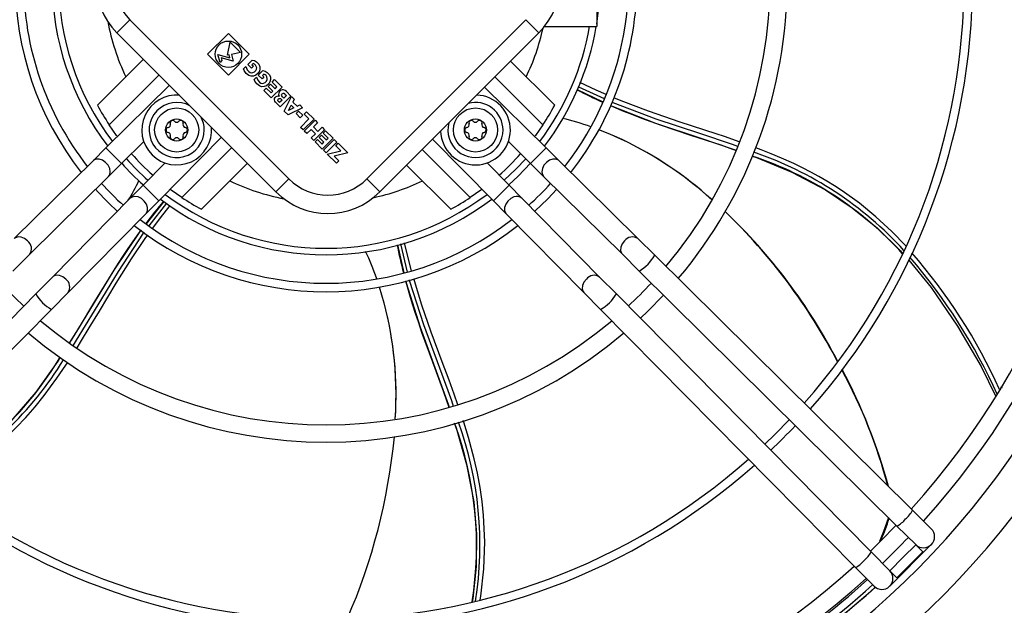
# Model space of a CAD drawing. Extents: x 79 to 6204, y 81 to 4363.
# Drawn here: x 1542 to 1810, y 3068 to 3228 of the extents above; entities that cross this region are included whole.
import ezdxf

# ---------------------------------------------------------------- set-up
doc = ezdxf.new("R2010")
doc.units = 0
doc.header["$LTSCALE"] = 15
doc.header["$MEASUREMENT"] = 0
doc.header["$PDSIZE"] = -1
doc.linetypes.add('SLD-SOLID', pattern=[0])
doc.layers.get('0').update_dxf_attribs({"linetype": 'CONTINUOUS'})
doc.layers.get('Defpoints').update_dxf_attribs({"linetype": 'CONTINUOUS'})
doc.layers.add('GEOMETRY', color=7, linetype='SLD-SOLID')
doc.dimstyles.new('SLDDIMSTYLE0', dxfattribs={"dimtxt": 46.229736, "dimasz": 49.53, "dimexe": 0, "dimexo": 0.0625, "dimgap": 11.557434, "dimtad": 1, "dimdec": 1, "dimrnd": 1e-09, "dimzin": 12, "dimdsep": 46, "dimtxsty": 'Standard', "dimblk1": 'CLOSED', "dimblk2": 'CLOSED', "dimsah": 1, "dimcen": 0.09, "dimadec": 0, "dimazin": 0, "dimtol": 1, "dimtp": 10, "dimtm": 10, "dimtfac": 1, "dimtdec": 1, "dimtofl": 0, "dimtmove": 2, "dimatfit": 3, "dimldrblk": 'CLOSED', "dimfxl": 1, "dimtolj": 1, "dimtzin": 0, "dimarcsym": 0})
doc.dimstyles.new('SLDDIMSTYLE3', dxfattribs={"dimtxt": 46.229736, "dimasz": 49.53, "dimexe": 0, "dimexo": 0.0625, "dimgap": 11.557434, "dimtad": 1, "dimdec": 1, "dimrnd": 1e-09, "dimzin": 12, "dimdsep": 46, "dimtxsty": 'Standard', "dimblk1": 'CLOSED', "dimblk2": 'CLOSED', "dimsah": 1, "dimcen": 0.09, "dimadec": 0, "dimazin": 0, "dimtol": 1, "dimtp": 10, "dimtm": 10, "dimtfac": 1, "dimtdec": 1, "dimtofl": 0, "dimtmove": 2, "dimatfit": 3, "dimldrblk": 'CLOSED', "dimfxl": 1, "dimtolj": 1, "dimtzin": 0, "dimarcsym": 0})

# ---------------------------------------------------------------- blocks, each defined once
blk = doc.blocks.new('_CLOSED')
at = {"color": 0, "linetype": 'ByBlock'}
for p, q in [((-1, 0.166667), (0, 0)), ((-1, 0.166667), (-1, -0.166667)), ((0, 0), (-1, -0.166667)), ((0, 0), (-1, 0))]:
    blk.add_line(p, q, dxfattribs=at)
blk = doc.blocks.new('_D')
at = {"layer": 'Defpoints', "color": 0, "transparency": 16777216}
for p in [(3152, 3735.79), (898, 3008.34), (3152, 3008.34)]:
    blk.add_point(p, dxfattribs=at)
at = {"layer": 'GEOMETRY', "color": 0, "lineweight": -2, "transparency": 16777216}
for p, q in [((898, 3008.4), (898, 3735.79)), ((947.53, 3735.79), (1843.93, 3735.79)), ((3102.47, 3735.79), (2206.07, 3735.79)), ((3152, 3008.4), (3152, 3735.79))]:
    blk.add_line(p, q, dxfattribs=at)
at = {"layer": 'GEOMETRY', "color": 0, "lineweight": -2, "transparency": 16777216, "xscale": 49.52999999999999, "yscale": 49.52999999999999, "zscale": 49.52999999999999, "rotation": 180}
blk.add_blockref('_CLOSED', (898, 3735.79), dxfattribs=at)
at = {"layer": 'GEOMETRY', "color": 0, "lineweight": -2, "transparency": 16777216, "xscale": 49.52999999999999, "yscale": 49.52999999999999, "zscale": 49.52999999999999}
blk.add_blockref('_CLOSED', (3152, 3735.79), dxfattribs=at)
at = {"layer": 'GEOMETRY', "color": 0, "transparency": 16777216, "insert": (2025, 3735.79), "char_height": 46.2297, "attachment_point": 5}
blk.add_mtext('\\A1;2254±10.0', dxfattribs=at)
blk = doc.blocks.new('_D_6')
at = {"layer": 'Defpoints', "color": 0, "transparency": 16777216}
for p in [(1224.97, 3495.79), (664.97, 2908.49), (2041.98, 2908.49)]:
    blk.add_point(p, dxfattribs=at)
at = {"layer": 'GEOMETRY', "color": 0, "lineweight": -2, "transparency": 16777216}
for p, q in [((1224.91, 3495.79), (664.97, 3495.79)), ((664.97, 3446.26), (664.97, 3390.91)), ((664.97, 2958.02), (664.97, 3013.37)), ((2041.92, 2908.49), (664.97, 2908.49))]:
    blk.add_line(p, q, dxfattribs=at)
at = {"layer": 'GEOMETRY', "color": 0, "lineweight": -2, "transparency": 16777216, "xscale": 49.52999999999999, "yscale": 49.52999999999999, "zscale": 49.52999999999999}
for p, rotation in [((664.97, 3495.79), 90), ((664.97, 2908.49), 270)]:
    blk.add_blockref('_CLOSED', p, dxfattribs=dict(at, rotation=rotation))
at = {"layer": 'GEOMETRY', "color": 0, "transparency": 16777216, "insert": (664.97, 3202.14), "char_height": 46.2297, "attachment_point": 5, "rotation": 90}
blk.add_mtext('\\A1;587.3±10.0', dxfattribs=at)

msp = doc.modelspace()

# ---------------------------------------------------------------- linework, layer by layer
at = {"color": 7, "linetype": 'SLD-SOLID'}
for p, q in [((1698.624, 3250.787), (1698.624, 3225.787)), ((1571.577, 3227.616), (1568.042, 3224.081)), ((1614.866, 3184.327), (1571.577, 3227.616)), ((1679.368, 3227.616), (1636.079, 3184.327)), ((1682.904, 3224.081), (1679.368, 3227.616)), ((1611.331, 3180.792), (1568.042, 3224.081)), ((1682.904, 3224.081), (1639.615, 3180.792)), ((1684.425, 3225.787), (1698.624, 3225.787)), ((1592.725, 3218.222), (1598.382, 3223.879)), ((1598.099, 3217.939), (1598.863, 3221.531)), ((1598.382, 3223.879), (1604.039, 3218.222)), ((1598.863, 3221.531), (1601.691, 3218.703)), ((1601.691, 3218.703), (1599.193, 3218.172)), ((1562.745, 3204.345), (1575.261, 3216.861)), ((1598.382, 3212.565), (1592.725, 3218.222)), ((1595.537, 3218.133), (1598.773, 3217.266)), ((1596.12, 3215.96), (1595.537, 3218.133)), ((1596.642, 3216.482), (1596.12, 3215.96)), ((1596.442, 3217.228), (1596.642, 3216.482)), ((1599.678, 3216.361), (1596.442, 3217.228)), ((1598.566, 3218.039), (1598.099, 3217.939)), ((1604.039, 3218.222), (1598.382, 3212.565)), ((1598.773, 3217.266), (1598.566, 3218.039)), ((1599.193, 3218.172), (1599.678, 3216.361)), ((1603.638, 3215.445), (1604.838, 3216.646)), ((1675.182, 3216.359), (1687.196, 3204.345)), ((1602.518, 3214.219), (1603.158, 3214.859)), ((1604.652, 3214.431), (1603.638, 3215.445)), ((1605.19, 3214.968), (1604.652, 3214.431)), ((1605.155, 3215.693), (1604.81, 3215.348)), ((1604.81, 3215.348), (1605.19, 3214.968)), ((1606.523, 3212.56), (1607.723, 3213.761)), ((1579.504, 3212.619), (1565.939, 3199.054)), ((1605.403, 3211.334), (1606.043, 3211.974)), ((1607.537, 3211.546), (1606.523, 3212.56)), ((1608.075, 3212.083), (1607.537, 3211.546)), ((1608.04, 3212.808), (1607.695, 3212.463)), ((1607.695, 3212.463), (1608.075, 3212.083)), ((1610.284, 3210.665), (1610.941, 3211.321)), ((1611.614, 3209.335), (1610.284, 3210.665)), ((1610.941, 3211.321), (1612.977, 3209.284)), ((1684.003, 3199.054), (1670.94, 3212.117)), ((1582.316, 3209.807), (1565.065, 3192.755)), ((1608.056, 3208.323), (1608.712, 3208.979)), ((1610.035, 3206.343), (1608.056, 3208.323)), ((1608.712, 3208.979), (1609.985, 3207.706)), ((1609.198, 3209.465), (1609.854, 3210.122)), ((1610.471, 3208.193), (1609.198, 3209.465)), ((1609.854, 3210.122), (1611.127, 3208.849)), ((1609.985, 3207.706), (1610.471, 3208.193)), ((1612.977, 3209.284), (1610.035, 3206.343)), ((1611.127, 3208.849), (1611.614, 3209.335)), ((1614.164, 3208.098), (1615.409, 3206.852)), ((1684.876, 3192.755), (1668.131, 3209.308)), ((1612.332, 3205.087), (1611.973, 3205.446)), ((1612.983, 3205.738), (1612.332, 3205.087)), ((1615.409, 3206.852), (1612.468, 3203.91)), ((1612.625, 3206.097), (1612.983, 3205.738)), ((1613.497, 3206.252), (1613.068, 3206.681)), ((1614.211, 3206.966), (1613.497, 3206.252)), ((1613.594, 3202.784), (1615.523, 3206.739)), ((1613.782, 3207.395), (1614.211, 3206.966)), ((1615.523, 3206.739), (1616.27, 3205.991)), ((1616.27, 3205.991), (1615.9, 3205.231)), ((1615.9, 3205.231), (1617.069, 3204.061)), ((1612.468, 3203.91), (1611.222, 3205.156)), ((1614.623, 3201.755), (1613.594, 3202.784)), ((1618.577, 3203.684), (1614.623, 3201.755)), ((1614.786, 3202.948), (1615.469, 3204.348)), ((1616.187, 3203.631), (1614.786, 3202.948)), ((1615.469, 3204.348), (1616.187, 3203.631)), ((1616.818, 3202.095), (1617.474, 3202.751)), ((1617.069, 3204.061), (1617.829, 3204.432)), ((1617.474, 3202.751), (1618.606, 3201.619)), ((1617.829, 3204.432), (1618.577, 3203.684)), ((1618.996, 3201.953), (1619.652, 3202.609)), ((1619.652, 3202.609), (1621.689, 3200.573)), ((1617.949, 3200.963), (1616.818, 3202.095)), ((1618.606, 3201.619), (1617.949, 3200.963)), ((1618.04, 3198.338), (1620.325, 3200.624)), ((1621.689, 3200.573), (1618.747, 3197.631)), ((1620.325, 3200.624), (1618.996, 3201.953)), ((1619.03, 3197.348), (1621.971, 3200.29)), ((1621.971, 3200.29), (1622.679, 3199.583)), ((1618.747, 3197.631), (1618.04, 3198.338)), ((1619.737, 3196.641), (1619.03, 3197.348)), ((1620.88, 3197.784), (1619.737, 3196.641)), ((1622.068, 3196.596), (1620.88, 3197.784)), ((1622.679, 3199.583), (1621.536, 3198.44)), ((1621.536, 3198.44), (1622.724, 3197.252)), ((1624.574, 3197.688), (1621.632, 3194.746)), ((1622.724, 3197.252), (1623.866, 3198.395)), ((1623.866, 3198.395), (1624.574, 3197.688)), ((1624.2, 3196.749), (1624.856, 3197.405)), ((1624.856, 3197.405), (1626.893, 3195.369)), ((1569.283, 3188.488), (1575.348, 3194.483)), ((1579.439, 3178.381), (1596.491, 3195.631)), ((1620.925, 3195.453), (1622.068, 3196.596)), ((1621.632, 3194.746), (1620.925, 3195.453)), ((1621.971, 3194.407), (1622.628, 3195.063)), ((1622.628, 3195.063), (1623.9, 3193.79)), ((1623.114, 3195.55), (1623.77, 3196.206)), ((1624.387, 3194.277), (1623.114, 3195.55)), ((1623.77, 3196.206), (1625.043, 3194.933)), ((1626.893, 3195.369), (1623.951, 3192.427)), ((1625.53, 3195.42), (1624.2, 3196.749)), ((1624.27, 3192.095), (1627.218, 3195.043)), ((1625.043, 3194.933), (1625.53, 3195.42)), ((1627.218, 3195.043), (1627.925, 3194.336)), ((1653.95, 3195.126), (1670.502, 3178.381)), ((1674.594, 3194.483), (1680.658, 3188.488)), ((1565.065, 3192.755), (1561.545, 3189.275)), ((1585.738, 3179.255), (1599.303, 3192.82)), ((1623.951, 3192.427), (1621.971, 3194.407)), ((1623.9, 3193.79), (1624.387, 3194.277)), ((1624.977, 3191.388), (1624.27, 3192.095)), ((1627.925, 3194.336), (1624.977, 3191.388)), ((1625.309, 3191.069), (1628.974, 3191.975)), ((1627.594, 3193.355), (1628.251, 3194.011)), ((1628.974, 3191.975), (1627.594, 3193.355)), ((1628.251, 3194.011), (1630.853, 3191.409)), ((1651.141, 3192.318), (1664.204, 3179.255)), ((1688.396, 3189.275), (1684.876, 3192.755)), ((1561.545, 3189.275), (1540.11, 3168.087)), ((1627.798, 3188.58), (1625.309, 3191.069)), ((1630.853, 3191.409), (1627.187, 3190.503)), ((1627.187, 3190.503), (1628.454, 3189.237)), ((1628.454, 3189.237), (1627.798, 3188.58)), ((1709.831, 3168.087), (1688.396, 3189.275)), ((1565.763, 3185.008), (1569.283, 3188.488)), ((1581.167, 3188.664), (1575.172, 3182.599)), ((1603.545, 3188.577), (1591.03, 3176.061)), ((1658.912, 3176.061), (1646.898, 3188.075)), ((1674.769, 3182.599), (1668.775, 3188.664)), ((1680.658, 3188.488), (1684.178, 3185.008)), ((1544.328, 3163.82), (1565.763, 3185.008)), ((1614.866, 3184.327), (1611.331, 3180.792)), ((1636.079, 3184.327), (1639.615, 3180.792)), ((1684.178, 3185.008), (1705.613, 3163.82)), ((1575.172, 3182.599), (1571.692, 3179.079)), ((1678.249, 3179.079), (1674.769, 3182.599)), ((1571.692, 3179.079), (1550.504, 3157.644)), ((1699.437, 3157.644), (1678.249, 3179.079)), ((1575.959, 3174.861), (1579.439, 3178.381)), ((1670.502, 3178.381), (1673.982, 3174.861)), ((1554.772, 3153.426), (1575.959, 3174.861)), ((1673.982, 3174.861), (1695.17, 3153.426)), ((1714.424, 3163.547), (1709.831, 3168.087)), ((1539.735, 3159.28), (1544.328, 3163.82)), ((1705.613, 3163.82), (1710.206, 3159.28)), ((1784.577, 3094.202), (1714.424, 3163.547)), ((1550.504, 3157.644), (1545.964, 3153.051)), ((1703.977, 3153.051), (1699.437, 3157.644)), ((1710.206, 3159.28), (1780.359, 3089.935)), ((1545.964, 3153.051), (1476.619, 3082.899)), ((1550.231, 3148.833), (1554.772, 3153.426)), ((1695.17, 3153.426), (1699.71, 3148.833)), ((1773.322, 3082.899), (1703.977, 3153.051)), ((1480.886, 3078.681), (1550.231, 3148.833)), ((1699.71, 3148.833), (1769.055, 3078.681)), ((1808.679, 3127.708), (1808.646, 3127.65)), ((1789.696, 3089.142), (1784.577, 3094.202)), ((1787.599, 3091.214), (1787.566, 3091.248)), ((1780.359, 3089.935), (1785.478, 3084.874)), ((1778.371, 3073.549), (1789.709, 3084.887)), ((1787.393, 3082.935), (1785.484, 3084.844)), ((1778.383, 3077.779), (1773.322, 3082.899)), ((1780.322, 3075.864), (1787.393, 3082.935)), ((1769.055, 3078.681), (1774.116, 3073.561)), ((1778.413, 3077.773), (1780.322, 3075.864)), ((1772.009, 3075.692), (1772.043, 3075.658))]:
    msp.add_line(p, q, dxfattribs=at)
at = {"color": 152, "linetype": 'SLD-SOLID'}
for p, q in [((1693.352, 3208.601), (1700.278, 3205.296)), ((1693.648, 3209.405), (1700.694, 3206.169)), ((1569.283, 3188.488), (1565.065, 3192.755)), ((1684.876, 3192.755), (1680.658, 3188.488)), ((1579.439, 3178.381), (1575.172, 3182.599)), ((1674.769, 3182.599), (1670.502, 3178.381)), ((1580.788, 3178.194), (1575.977, 3172.116)), ((1581.498, 3177.714), (1576.776, 3171.567)), ((1644.369, 3166.433), (1646.142, 3158.792)), ((1645.194, 3166.652), (1647.088, 3158.996)), ((1785.484, 3084.844), (1782.057, 3081.418)), ((1782.057, 3081.418), (1778.413, 3077.773))]:
    msp.add_line(p, q, dxfattribs=at)
at = {"color": 7, "linetype": 'SLD-SOLID', "flags": 128}
for points in [[(1604.838, 3216.646), (1605.489, 3216.513), (1606.06, 3216.178), (1606.655, 3215.505), (1606.938, 3214.832), (1606.975, 3214.23), (1606.816, 3213.65), (1606.463, 3213.082), (1605.855, 3212.558), (1605.227, 3212.306), (1604.548, 3212.29), (1603.956, 3212.486), (1603.235, 3213.033), (1602.671, 3213.82), (1602.518, 3214.219)], [(1603.158, 3214.859), (1603.536, 3214.02), (1603.958, 3213.523), (1604.343, 3213.281), (1604.701, 3213.195), (1605.068, 3213.235), (1605.519, 3213.447), (1605.868, 3213.804), (1606.056, 3214.202), (1606.089, 3214.533), (1605.987, 3214.927), (1605.772, 3215.286), (1605.469, 3215.553), (1605.155, 3215.693)], [(1607.723, 3213.761), (1608.374, 3213.628), (1608.945, 3213.293), (1609.54, 3212.62), (1609.823, 3211.947), (1609.86, 3211.345), (1609.701, 3210.765), (1609.348, 3210.197), (1608.74, 3209.673), (1608.112, 3209.421), (1607.433, 3209.405), (1606.841, 3209.601), (1606.12, 3210.148), (1605.556, 3210.935), (1605.403, 3211.334)], [(1606.043, 3211.974), (1606.421, 3211.135), (1606.843, 3210.638), (1607.228, 3210.396), (1607.586, 3210.31), (1607.953, 3210.35), (1608.404, 3210.562), (1608.753, 3210.919), (1608.941, 3211.317), (1608.974, 3211.648), (1608.872, 3212.042), (1608.657, 3212.401), (1608.354, 3212.668), (1608.04, 3212.808)], [(1611.222, 3205.156), (1611.028, 3205.464), (1610.936, 3205.806), (1610.973, 3206.161), (1611.106, 3206.436), (1611.349, 3206.698), (1611.618, 3206.846), (1611.868, 3206.888), (1612.118, 3206.842), (1612.166, 3206.822)], [(1611.973, 3205.446), (1611.896, 3205.557), (1611.858, 3205.687), (1611.868, 3205.827), (1611.918, 3205.945), (1612.014, 3206.065), (1612.167, 3206.17), (1612.313, 3206.21), (1612.44, 3206.203), (1612.557, 3206.152), (1612.625, 3206.097)], [(1613.068, 3206.681), (1612.924, 3206.901), (1612.875, 3207.057), (1612.885, 3207.221), (1612.942, 3207.36), (1613.045, 3207.481), (1613.205, 3207.585), (1613.333, 3207.612), (1613.462, 3207.597), (1613.622, 3207.518), (1613.782, 3207.395)], [(1702.315, 3204.29), (1703.196, 3203.902), (1705.948, 3202.759), (1708.356, 3201.803), (1710.824, 3200.861), (1713.351, 3199.933), (1715.931, 3199.018), (1724.127, 3196.258), (1732.374, 3193.555), (1736.549, 3192.092)], [(1568.197, 3195.851), (1567.961, 3196.169), (1565.939, 3199.054)], [(1684.003, 3199.054), (1681.98, 3196.169), (1681.744, 3195.851)], [(1740.956, 3190.547), (1742.145, 3190.13), (1751.706, 3186.148), (1760.861, 3181.325), (1768.201, 3176.448), (1775.032, 3170.885), (1781.323, 3164.72), (1781.909, 3164.044)], [(1680.583, 3188.563), (1677.264, 3185.083), (1674.695, 3182.675)], [(1585.738, 3179.255), (1582.853, 3181.277), (1582.535, 3181.513)], [(1667.406, 3181.513), (1667.088, 3181.277), (1664.204, 3179.255)], [(1681.768, 3175.519), (1685.31, 3178.917), (1687.738, 3181.49)], [(1574.61, 3170.439), (1574.041, 3169.673), (1572.315, 3167.245), (1570.847, 3165.11), (1569.38, 3162.914), (1567.912, 3160.656), (1566.446, 3158.345), (1561.932, 3150.968), (1557.461, 3143.529), (1555.147, 3139.851)], [(1646.616, 3156.615), (1646.861, 3155.689), (1647.683, 3152.825), (1648.436, 3150.346), (1649.239, 3147.829), (1650.089, 3145.275), (1650.982, 3142.688), (1653.935, 3134.559), (1656.963, 3126.425), (1658.421, 3122.251)], [(1710.532, 3146.42), (1712.551, 3148.343), (1716.838, 3152.725)], [(1552.618, 3135.832), (1551.948, 3134.766), (1545.939, 3126.331), (1539.199, 3118.479), (1532.811, 3112.407), (1525.867, 3106.986), (1518.457, 3102.225), (1517.671, 3101.806)], [(1809.094, 3127.507), (1808.846, 3127.626), (1808.749, 3127.661), (1808.68, 3127.675), (1808.646, 3127.665), (1808.646, 3127.632), (1808.738, 3127.518)], [(1659.951, 3117.87), (1660.377, 3116.651), (1663.225, 3106.694), (1665.162, 3096.528), (1665.926, 3087.749), (1665.835, 3078.94), (1664.938, 3070.178), (1664.775, 3069.3)], [(1751.079, 3118.878), (1747.079, 3114.79), (1744.379, 3112.178)], [(1780.15, 3090.142), (1775.903, 3085.817), (1773.116, 3083.108)]]:
    msp.add_lwpolyline(points, dxfattribs=at)
at = {"color": 152, "linetype": 'SLD-SOLID', "flags": 128}
for points in [[(1701.217, 3207.266), (1698.486, 3208.426), (1694.064, 3210.537)], [(1702.746, 3205.226), (1703.042, 3205.09), (1714.688, 3200.684), (1726.572, 3196.725), (1735.506, 3193.759), (1736.97, 3193.222)], [(1737.425, 3194.444), (1735.729, 3195.035), (1733.374, 3195.835), (1731.117, 3196.586), (1721.337, 3199.786), (1712.719, 3202.732), (1705.266, 3205.547), (1703.281, 3206.39)], [(1702.328, 3204.318), (1702.817, 3204.085), (1714.623, 3199.513), (1726.711, 3195.454), (1735.813, 3192.435), (1736.572, 3192.156)], [(1782.793, 3166.106), (1779.005, 3170.034), (1774.647, 3174.05), (1770.141, 3177.72), (1765.48, 3181.057), (1763.392, 3182.415), (1761.262, 3183.722), (1759.088, 3184.98), (1756.87, 3186.189), (1754.607, 3187.351), (1752.298, 3188.469), (1748.934, 3189.989), (1746.109, 3191.178), (1743.374, 3192.263), (1741.964, 3192.794)], [(1565.763, 3185.008), (1566.082, 3185.469), (1566.247, 3186.251), (1566.099, 3187.142), (1565.656, 3188.032), (1564.971, 3188.815), (1564.128, 3189.396), (1563.227, 3189.705), (1562.378, 3189.705), (1561.683, 3189.396), (1561.545, 3189.275)], [(1679.311, 3189.82), (1676.663, 3187.005), (1673.437, 3183.946)], [(1688.396, 3189.275), (1688.258, 3189.396), (1687.563, 3189.705), (1686.714, 3189.705), (1685.814, 3189.396), (1684.97, 3188.815), (1684.286, 3188.032), (1683.843, 3187.142), (1683.695, 3186.251), (1683.859, 3185.469), (1684.178, 3185.008)], [(1575.959, 3174.861), (1576.08, 3174.999), (1576.389, 3175.694), (1576.389, 3176.543), (1576.08, 3177.444), (1575.499, 3178.287), (1574.716, 3178.972), (1573.826, 3179.415), (1572.936, 3179.563), (1572.153, 3179.398), (1571.692, 3179.079)], [(1676.115, 3179.415), (1675.225, 3178.972), (1674.442, 3178.287), (1673.861, 3177.444), (1673.552, 3176.543), (1673.552, 3175.694), (1673.861, 3174.999), (1673.982, 3174.861)], [(1577.797, 3170.913), (1579.884, 3173.764), (1582.515, 3177.073)], [(1574.634, 3170.42), (1574.304, 3170.003), (1567.22, 3159.51), (1560.573, 3148.629), (1555.604, 3140.427), (1555.204, 3139.811)], [(1543.728, 3167.445), (1542.916, 3168.085), (1542.019, 3168.468), (1541.147, 3168.547), (1540.404, 3168.314), (1540.11, 3168.087)], [(1575.424, 3169.806), (1575.234, 3169.56), (1568.347, 3159.186), (1561.843, 3148.481), (1556.963, 3140.431), (1556.133, 3139.153)], [(1557.195, 3138.402), (1558.415, 3140.345), (1560.52, 3143.789), (1563.282, 3148.387), (1567.834, 3155.932), (1572.008, 3162.552), (1575.957, 3168.398), (1576.42, 3169.032)], [(1648.248, 3159.338), (1647.282, 3162.899), (1646.351, 3166.959)], [(1706.213, 3167.445), (1705.583, 3166.626), (1705.211, 3165.725), (1705.141, 3164.852), (1705.383, 3164.112), (1705.613, 3163.82)], [(1783.503, 3162.305), (1783.622, 3162.182), (1789.635, 3154.774), (1796.858, 3144.285), (1803.291, 3133.284), (1807.206, 3125.316)], [(1554.129, 3157.044), (1553.31, 3157.674), (1552.409, 3158.047), (1551.536, 3158.116), (1550.796, 3157.874), (1550.504, 3157.644)], [(1660.854, 3122.892), (1659.834, 3125.781), (1658.441, 3129.592), (1656.596, 3134.534), (1653.588, 3142.672), (1651.06, 3149.964), (1648.995, 3156.588), (1648.84, 3157.159)], [(1695.812, 3157.044), (1695.172, 3156.232), (1694.79, 3155.335), (1694.71, 3154.463), (1694.943, 3153.72), (1695.17, 3153.426)], [(1646.645, 3156.622), (1646.767, 3156.1), (1650.554, 3144.019), (1654.917, 3132.038), (1658.231, 3123.039), (1658.488, 3122.268)], [(1647.617, 3156.86), (1647.693, 3156.551), (1651.509, 3144.698), (1655.824, 3132.938), (1659.075, 3124.104), (1659.595, 3122.545)], [(1519.472, 3100.492), (1520.313, 3100.946), (1526.672, 3104.977), (1532.545, 3109.353), (1537.958, 3114.081), (1540.629, 3116.707), (1543.228, 3119.473), (1545.758, 3122.382), (1548.243, 3125.459), (1551.732, 3130.164), (1554.168, 3133.711), (1554.584, 3134.349)], [(1666.926, 3069.89), (1667.092, 3070.811), (1667.907, 3078.304), (1668.149, 3085.635), (1667.826, 3092.826), (1667.43, 3096.614), (1666.877, 3100.424), (1666.165, 3104.262), (1665.292, 3108.164), (1663.736, 3113.973), (1662.44, 3118.184), (1662.299, 3118.608)], [(1778.052, 3092.215), (1776.715, 3088.476), (1775.603, 3085.733)]]:
    msp.add_lwpolyline(points, dxfattribs=at)
at = {"color": 7, "linetype": 'SLD-SOLID'}
for centre, radius in [((1598.382, 3218.222), 3.6), ((1584.312, 3197.628), 6), ((1665.629, 3197.628), 6), ((1584.312, 3197.628), 3), ((1665.629, 3197.628), 3)]:
    msp.add_circle(centre, radius, dxfattribs=at)
for centre, radius, start, end in [((1624.971, 3238.287), 237, 270.36263, 269.63737), ((1624.971, 3238.287), 227, 270.37655, 269.62345), ((1624.971, 3238.287), 214.54, 317.93166, 42.06834), ((1624.971, 3238.287), 173.671, 318.54408, 41.45592), ((1624.971, 3238.287), 120.86, 319.95038, 40.04962), ((1624.971, 3238.287), 84.65, 141.93356, 218.06644), ((1624.971, 3238.287), 82.35, 322.11881, 20.46067), ((1582.184, 3238.223), 20, 135, 225), ((1668.762, 3238.223), 20, 315, 45), ((1582.184, 3238.223), 15, 135, 225), ((1624.971, 3238.287), 74.6, 350.86055, 9.13945), ((1624.971, 3238.287), 82.35, 180, 217.88119), ((1624.971, 3238.287), 74.6, 180, 217.17224), ((1624.971, 3238.287), 84.65, 321.93356, 0), ((1624.971, 3238.287), 125.54, 319.77785, 0), ((1624.971, 3238.287), 175.971, 318.50205, 0), ((1624.971, 3238.287), 219.22, 317.87619, 0), ((1624.971, 3238.287), 74.6, 322.82776, 350.354), ((1613.231, 3207.357), 1.191, 38.44609, 206.6809), ((1738.535, 3292.873), 95.669, 241.80582, 246.40045), ((1584.312, 3197.628), 9.5, 85.25661, 4.74339), ((1665.629, 3197.628), 9.5, 181.90909, 88.09091), ((1624.971, 3238.287), 70.88, 208.61046, 213.60824), ((1584.312, 3197.628), 7.5, 61.2602, 0), ((1665.629, 3197.628), 7.5, 0, 104.92079), ((1624.971, 3238.287), 70.88, 326.39176, 331.38954), ((1583.201, 3199.552), 0.679, 41.31888, 198.68112), ((1584.312, 3200.528), 0.8, 221.31888, 318.68112), ((1585.423, 3199.552), 0.679, 341.31888, 138.68112), ((1584.312, 3197.628), 7.5, 0, 28.7398), ((1664.519, 3199.552), 0.679, 41.31888, 198.68112), ((1665.629, 3200.528), 0.8, 221.31888, 318.68112), ((1666.74, 3199.552), 0.679, 341.31888, 138.68112), ((1582.091, 3197.628), 0.679, 101.31888, 258.68112), ((1581.801, 3199.078), 0.8, 281.31888, 18.68112), ((1586.824, 3199.078), 0.8, 161.31888, 258.68112), ((1586.533, 3197.628), 0.679, 281.31888, 78.68112), ((1665.629, 3197.628), 7.5, 165.07921, 0), ((1663.408, 3197.628), 0.679, 101.31888, 258.68112), ((1663.118, 3199.078), 0.8, 281.31888, 18.68112), ((1668.141, 3199.078), 0.8, 161.31888, 258.68112), ((1667.851, 3197.628), 0.679, 281.31888, 78.68112), ((1581.801, 3196.178), 0.8, 341.31888, 78.68112), ((1583.201, 3195.704), 0.679, 161.31888, 318.68112), ((1584.312, 3194.728), 0.8, 41.31888, 138.68112), ((1585.423, 3195.704), 0.679, 221.31888, 18.68112), ((1586.824, 3196.178), 0.8, 101.31888, 198.68112), ((1663.118, 3196.178), 0.8, 341.31888, 78.68112), ((1664.519, 3195.704), 0.679, 161.31888, 318.68112), ((1665.629, 3194.728), 0.8, 41.31888, 138.68112), ((1666.74, 3195.704), 0.679, 221.31888, 18.68112), ((1668.141, 3196.178), 0.8, 101.31888, 198.68112), ((1663.31, 3105.281), 99.143, 47.68783, 66.18259), ((1624.971, 3238.287), 70.88, 221.65001, 228.34999), ((1624.971, 3238.287), 70.88, 311.65001, 318.34999), ((1624.971, 3238.287), 74.6, 221.80065, 228.19935), ((1625.473, 3194.934), 15, 225, 315), ((1624.971, 3238.287), 84.65, 222.14135, 227.80726), ((1624.971, 3238.287), 82.35, 222.07072, 227.92928), ((1624.971, 3238.287), 82.35, 312.07072, 317.92928), ((1624.971, 3238.287), 74.6, 232.82776, 307.17224), ((1624.971, 3238.287), 70.88, 236.39176, 241.38954), ((1625.473, 3194.934), 20, 225, 315), ((1624.971, 3238.287), 70.88, 298.61046, 303.60824), ((1653.305, 3115.1), 96.173, 138.97513, 143.59414), ((1624.971, 3238.287), 82.35, 232.11881, 307.88119), ((1628.826, 3064.674), 152.446, 27.33023, 46.64205), ((1624.971, 3238.287), 84.65, 231.93356, 308.06644), ((1739.792, 3183.852), 97.044, 190.34701, 194.97832), ((1624.971, 3238.287), 258, 198.26586, 251.73414), ((1624.971, 3238.287), 258, 288.26586, 341.73414), ((1624.971, 3238.287), 120.86, 222.89874, 227.10126), ((1624.971, 3238.287), 120.86, 312.89874, 317.10126), ((1545.114, 3125.425), 98.914, 356.31115, 14.77485), ((1624.971, 3238.287), 120.86, 229.95038, 310.04962), ((1624.971, 3238.287), 125.54, 229.77785, 310.22215), ((1628.661, 3059.924), 154.855, 15.24185, 27.94864), ((1624.971, 3238.287), 175.971, 313.45306, 316.54694), ((1624.971, 3238.287), 175.971, 228.50205, 311.49795), ((1624.971, 3238.287), 173.671, 228.54408, 311.45592), ((1701.623, 3117.548), 80.773, 337.16729, 341.57263), ((1787.587, 3087.008), 3, 225.33164, 45.33164), ((1624.971, 3238.287), 219.22, 313.69284, 316.30716), ((1787.605, 3086.966), 3, 219.16399, 225), ((1624.971, 3238.287), 214.54, 227.93166, 312.06834), ((1776.249, 3075.67), 3, 224.66836, 44.66836), ((1776.292, 3075.652), 3, 45, 50.83601), ((1624.971, 3238.287), 219.22, 227.87619, 312.12381), ((1639.409, 3221.711), 200.6, 304.80047, 312.30175)]:
    msp.add_arc(centre, radius, start, end, dxfattribs=at)
at = {"color": 152, "linetype": 'SLD-SOLID'}
for centre, radius, start, end in [((1624.971, 3238.287), 72.814, 143.01273, 216.98727), ((1624.971, 3238.287), 60.461, 190.64534, 205.68319), ((1624.971, 3238.287), 60.461, 334.31681, 347.58817), ((1624.971, 3238.287), 72.814, 323.01273, 350.11504), ((1674.025, 3134.464), 68.036, 70.23279, 77.01982), ((1663.842, 3106.263), 98.039, 47.52812, 68.84575), ((1624.971, 3238.287), 72.814, 221.73024, 228.26976), ((1710.781, 3099.229), 96.175, 42.32639, 71.71431), ((1709.716, 3098.542), 98.3, 42.43663, 71.18288), ((1519.059, 3210.357), 61.037, 328.54338, 334.28025), ((1624.971, 3238.287), 60.461, 244.31681, 259.04591), ((1624.971, 3238.287), 60.461, 282.28105, 295.68319), ((1624.971, 3238.287), 72.814, 233.01273, 306.98727), ((1676.917, 3177.564), 2.017, 48.68546, 113.42731), ((1623.921, 3061.248), 158.321, 27.6073, 46.2035), ((1708.359, 3165.867), 2.664, 56.46515, 143.66935), ((1542.125, 3165.318), 2.664, 325.80187, 53.00607), ((1574.332, 3135.19), 68.088, 18.85542, 25.61341), ((1704.338, 3169.299), 11.611, 300.35811, 330.30518), ((1666.012, 3061.707), 155.428, 24.26788, 40.69556), ((1666.881, 3062.585), 155.422, 24.50524, 40.86086), ((1552.551, 3154.898), 2.664, 326.46515, 53.66935), ((1697.94, 3155.441), 2.664, 55.80187, 143.00607), ((1546.052, 3125.596), 97.972, 356.17391, 17.41146), ((1555.983, 3158.919), 11.611, 210.35811, 240.30518), ((1693.958, 3158.919), 11.611, 299.69482, 329.64189), ((1470.309, 3185.568), 96.171, 299.4711, 328.85717), ((1469.876, 3186.759), 98.296, 299.58086, 328.32554), ((1637.77, 3063.661), 144.953, 14.85479, 28.31023), ((1569.724, 3084.496), 96.204, 350.90236, 20.29889), ((1568.468, 3084.897), 98.382, 351.01874, 19.79304), ((1481.054, 3129.881), 163.266, 336.50046, 354.47031), ((1777.893, 3097.666), 7.527, 309.50019, 332.60562), ((1777.593, 3095.642), 6.342, 295.85935, 323.36141), ((1766.68, 3086.439), 7.527, 308.8369, 331.94233), ((1766.355, 3084.419), 6.342, 295.19607, 322.69813), ((1645.147, 3215.501), 191.226, 286.07934, 312.28514), ((1653.147, 3205.079), 176.13, 300.58906, 312.57752), ((1621.738, 3236.209), 219.532, 228.03259, 251.83111), ((1643.377, 3217.313), 194.734, 280.49125, 312.31383)]:
    msp.add_arc(centre, radius, start, end, dxfattribs=at)

# ---------------------------------------------------------------- dimensions: what is measured, and where the dimension line sits
at = {"layer": 'GEOMETRY'}
dim = msp.add_linear_dim(base=(3152, 3735.787), p1=(898, 3008.34), p2=(3152, 3008.34), dimstyle='SLDDIMSTYLE0', dxfattribs=at)
dim.commit()
dim.dimension.update_dxf_attribs({"geometry": '_D', "text_midpoint": (2025, 3735.787), "dimtype": 160})
dim = msp.add_linear_dim(base=(664.971, 2908.489), p1=(1224.971, 3495.787), p2=(2041.979, 2908.489), angle=90, dimstyle='SLDDIMSTYLE3', dxfattribs=at)
dim.commit()
dim.dimension.update_dxf_attribs({"geometry": '_D_6', "text_midpoint": (664.971, 3202.138), "dimtype": 160})

doc.saveas('drawing.dxf')
